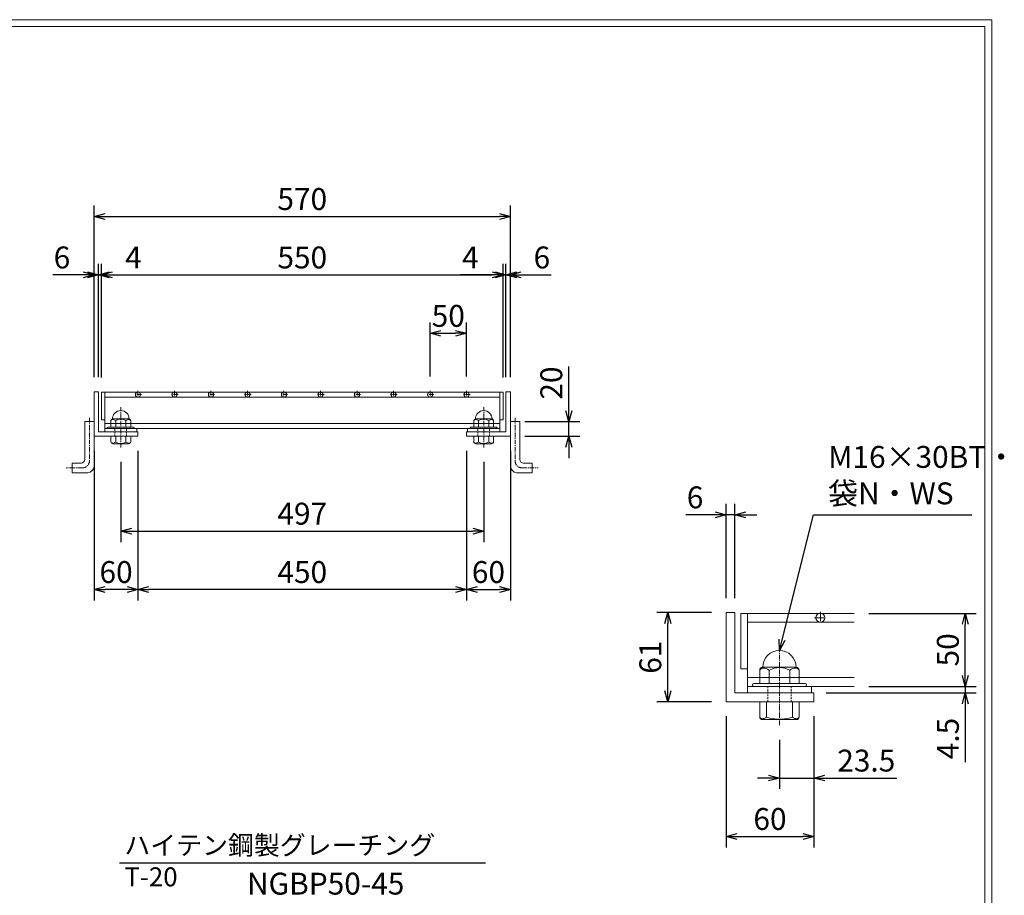
# Model space of a CAD drawing. Units: millimetres. Extents: x 2985 to 5791, y 0 to 1973.
# Drawn here: x 4443 to 5791, y 774 to 1973 of the extents above; entities that cross this region are included whole.
import ezdxf

# ---------------------------------------------------------------- set-up
doc = ezdxf.new("R2010")
doc.units = ezdxf.units.MM
for name, pattern in [('CENTER', [10, 6.25, -1.25, 1.25, -1.25]), ('DASHED', [3.75, 2.5, -1.25]), ('HIDDEN', [9.525, 6.35, -3.175])]:
    doc.linetypes.add(name, pattern=pattern)
for name, color, linetype, lineweight in [('中心線', 1, 'HIDDEN', 13), ('受け枠', 3, 'Continuous', 9), ('寸法線', 2, 'Continuous', 9), ('本体', 7, 'Continuous', 13), ('枠寸法', 31, 'Continuous', 9)]:
    doc.layers.add(name, color=color, linetype=linetype, lineweight=lineweight)
doc.layers.add('外枠', color=7, linetype='Continuous')
doc.dimstyles.new('ISO-25', dxfattribs={"dimscale": 10, "dimtxt": 3, "dimasz": 1.5, "dimexe": 1.5, "dimexo": 2, "dimgap": 0.5, "dimtad": 1, "dimdsep": 46, "dimtxsty": 'Standard', "dimblk": 'OPEN30', "dimcen": 2.5, "dimadec": 0, "dimazin": 0, "dimtfac": 1, "dimtmove": 0, "dimatfit": 0, "dimldrblk": 'OPEN30', "dimfxl": 1, "dimarcsym": 0})

# ---------------------------------------------------------------- blocks, each defined once
blk = doc.blocks.new('_Open30')
at = {"color": 0, "linetype": 'ByBlock', "lineweight": -2}
for p, q in [((-1, 0.268), (0, 0)), ((0, 0), (-1, -0.268)), ((0, 0), (-1, 0))]:
    blk.add_line(p, q, dxfattribs=at)
blk = doc.blocks.new('*D5')
at = {"layer": 'Defpoints', "color": 0, "linetype": 'Continuous'}
for p in [(5104.8, 1623.6), (4554.8, 1463.1), (5104.8, 1463.1)]:
    blk.add_point(p, dxfattribs=at)
at = {"layer": '寸法線', "color": 0, "linetype": 'Continuous', "lineweight": -2}
for p, q in [((4554.8, 1483.1), (4554.8, 1638.6)), ((5104.8, 1483.1), (5104.8, 1638.6)), ((4569.8, 1623.6), (5089.8, 1623.6))]:
    blk.add_line(p, q, dxfattribs=at)
at = {"layer": '寸法線', "color": 0, "linetype": 'Continuous', "lineweight": -2, "xscale": 15, "yscale": 15, "zscale": 15, "rotation": 180}
blk.add_blockref('_Open30', (4554.8, 1623.6), dxfattribs=at)
at = {"layer": '寸法線', "color": 0, "linetype": 'Continuous', "lineweight": -2, "xscale": 15, "yscale": 15, "zscale": 15}
blk.add_blockref('_Open30', (5104.8, 1623.6), dxfattribs=at)
at = {"layer": '寸法線', "color": 0, "linetype": 'Continuous', "insert": (4829.8, 1643.6), "char_height": 30, "attachment_point": 5}
blk.add_mtext('550', dxfattribs=at)
blk = doc.blocks.new('*D6')
at = {"layer": 'Defpoints', "color": 0, "linetype": 'Continuous'}
for p in [(5114.8, 1703.6), (4544.8, 1463.6), (5114.8, 1463.6)]:
    blk.add_point(p, dxfattribs=at)
at = {"layer": '枠寸法', "color": 0, "linetype": 'Continuous', "lineweight": -2}
for p, q in [((4544.8, 1483.6), (4544.8, 1718.6)), ((5114.8, 1483.6), (5114.8, 1718.6)), ((4559.8, 1703.6), (5099.8, 1703.6))]:
    blk.add_line(p, q, dxfattribs=at)
at = {"layer": '枠寸法', "color": 0, "linetype": 'Continuous', "lineweight": -2, "xscale": 15, "yscale": 15, "zscale": 15, "rotation": 180}
blk.add_blockref('_Open30', (4544.8, 1703.6), dxfattribs=at)
at = {"layer": '枠寸法', "color": 0, "linetype": 'Continuous', "lineweight": -2, "xscale": 15, "yscale": 15, "zscale": 15}
blk.add_blockref('_Open30', (5114.8, 1703.6), dxfattribs=at)
at = {"layer": '枠寸法', "color": 0, "linetype": 'Continuous', "insert": (4829.8, 1723.6), "char_height": 30, "attachment_point": 5}
blk.add_mtext('570', dxfattribs=at)
blk = doc.blocks.new('*D7')
at = {"layer": 'Defpoints', "color": 0, "linetype": 'Continuous'}
for p in [(4604.8, 1402.6), (5054.8, 1402.6), (4604.8, 1192.6)]:
    blk.add_point(p, dxfattribs=at)
at = {"layer": '枠寸法', "color": 0, "linetype": 'Continuous', "lineweight": -2}
for p, q in [((4604.8, 1382.6), (4604.8, 1177.6)), ((5054.8, 1382.6), (5054.8, 1177.6)), ((5039.8, 1192.6), (4619.8, 1192.6))]:
    blk.add_line(p, q, dxfattribs=at)
at = {"layer": '枠寸法', "color": 0, "linetype": 'Continuous', "lineweight": -2, "xscale": 15, "yscale": 15, "zscale": 15, "rotation": 180}
blk.add_blockref('_Open30', (4604.8, 1192.6), dxfattribs=at)
at = {"layer": '枠寸法', "color": 0, "linetype": 'Continuous', "lineweight": -2, "xscale": 15, "yscale": 15, "zscale": 15}
blk.add_blockref('_Open30', (5054.8, 1192.6), dxfattribs=at)
at = {"layer": '枠寸法', "color": 0, "linetype": 'Continuous', "insert": (4829.8, 1212.6), "char_height": 30, "attachment_point": 5}
blk.add_mtext('450', dxfattribs=at)
blk = doc.blocks.new('*D8')
at = {"layer": 'Defpoints', "color": 0, "linetype": 'Continuous'}
for p in [(4544.8, 1402.6), (4604.8, 1402.6), (4544.8, 1192.6)]:
    blk.add_point(p, dxfattribs=at)
at = {"layer": '枠寸法', "color": 0, "linetype": 'Continuous', "lineweight": -2}
for p, q in [((4544.8, 1382.6), (4544.8, 1177.6)), ((4604.8, 1382.6), (4604.8, 1177.6)), ((4589.8, 1192.6), (4559.8, 1192.6))]:
    blk.add_line(p, q, dxfattribs=at)
at = {"layer": '枠寸法', "color": 0, "linetype": 'Continuous', "lineweight": -2, "xscale": 15, "yscale": 15, "zscale": 15, "rotation": 180}
blk.add_blockref('_Open30', (4544.8, 1192.6), dxfattribs=at)
at = {"layer": '枠寸法', "color": 0, "linetype": 'Continuous', "lineweight": -2, "xscale": 15, "yscale": 15, "zscale": 15}
blk.add_blockref('_Open30', (4604.8, 1192.6), dxfattribs=at)
at = {"layer": '枠寸法', "color": 0, "linetype": 'Continuous', "insert": (4574.8, 1212.6), "char_height": 30, "attachment_point": 5}
blk.add_mtext('60', dxfattribs=at)
blk = doc.blocks.new('*D9')
at = {"layer": 'Defpoints', "color": 0, "linetype": 'Continuous'}
for p in [(5054.8, 1543.6), (5004.8, 1464.6), (5054.8, 1464.6)]:
    blk.add_point(p, dxfattribs=at)
at = {"layer": '寸法線', "color": 0, "linetype": 'Continuous', "lineweight": -2}
for p, q in [((5004.8, 1484.6), (5004.8, 1558.6)), ((5054.8, 1484.6), (5054.8, 1558.6)), ((5019.8, 1543.6), (5039.8, 1543.6))]:
    blk.add_line(p, q, dxfattribs=at)
at = {"layer": '寸法線', "color": 0, "linetype": 'Continuous', "lineweight": -2, "xscale": 15, "yscale": 15, "zscale": 15, "rotation": 180}
blk.add_blockref('_Open30', (5004.8, 1543.6), dxfattribs=at)
at = {"layer": '寸法線', "color": 0, "linetype": 'Continuous', "lineweight": -2, "xscale": 15, "yscale": 15, "zscale": 15}
blk.add_blockref('_Open30', (5054.8, 1543.6), dxfattribs=at)
at = {"layer": '寸法線', "color": 0, "linetype": 'Continuous', "insert": (5029.8, 1563.6), "char_height": 30, "attachment_point": 5}
blk.add_mtext('50', dxfattribs=at)
blk = doc.blocks.new('*D10')
at = {"layer": 'Defpoints', "color": 0, "linetype": 'Continuous'}
for p in [(5108.8, 1623.6), (5108.8, 1463.6), (5114.8, 1463.6)]:
    blk.add_point(p, dxfattribs=at)
at = {"layer": '枠寸法', "color": 0, "linetype": 'Continuous', "lineweight": -2}
for p, q in [((5108.8, 1483.6), (5108.8, 1638.6)), ((5114.8, 1483.6), (5114.8, 1638.6)), ((5093.8, 1623.6), (5078.8, 1623.6)), ((5108.8, 1623.6), (5114.8, 1623.6)), ((5129.8, 1623.6), (5170.6, 1623.6))]:
    blk.add_line(p, q, dxfattribs=at)
at = {"layer": '枠寸法', "color": 0, "linetype": 'Continuous', "lineweight": -2, "xscale": 15, "yscale": 15, "zscale": 15}
blk.add_blockref('_Open30', (5108.8, 1623.6), dxfattribs=at)
at = {"layer": '枠寸法', "color": 0, "linetype": 'Continuous', "lineweight": -2, "xscale": 15, "yscale": 15, "zscale": 15, "rotation": 180}
blk.add_blockref('_Open30', (5114.8, 1623.6), dxfattribs=at)
at = {"layer": '枠寸法', "color": 0, "linetype": 'Continuous', "insert": (5158, 1643.6), "char_height": 30, "attachment_point": 5}
blk.add_mtext('6', dxfattribs=at)
blk = doc.blocks.new('*D11')
at = {"layer": 'Defpoints', "color": 0, "linetype": 'Continuous'}
for p in [(5104.8, 1623.6), (5104.8, 1463.1), (5108.8, 1463.6)]:
    blk.add_point(p, dxfattribs=at)
at = {"layer": '枠寸法', "color": 0, "linetype": 'Continuous', "lineweight": -2}
for p, q in [((5104.8, 1483.1), (5104.8, 1638.6)), ((5108.8, 1483.6), (5108.8, 1638.6)), ((5089.8, 1623.6), (5046.6, 1623.6)), ((5108.8, 1623.6), (5104.8, 1623.6)), ((5123.8, 1623.6), (5138.8, 1623.6))]:
    blk.add_line(p, q, dxfattribs=at)
at = {"layer": '枠寸法', "color": 0, "linetype": 'Continuous', "lineweight": -2, "xscale": 15, "yscale": 15, "zscale": 15}
blk.add_blockref('_Open30', (5104.8, 1623.6), dxfattribs=at)
at = {"layer": '枠寸法', "color": 0, "linetype": 'Continuous', "lineweight": -2, "xscale": 15, "yscale": 15, "zscale": 15, "rotation": 180}
blk.add_blockref('_Open30', (5108.8, 1623.6), dxfattribs=at)
at = {"layer": '枠寸法', "color": 0, "linetype": 'Continuous', "insert": (5060.1, 1643.6), "char_height": 30, "attachment_point": 5}
blk.add_mtext('4', dxfattribs=at)
blk = doc.blocks.new('*D12')
at = {"layer": 'Defpoints', "color": 0, "linetype": 'Continuous'}
for p in [(4544.8, 1623.6), (4544.8, 1463.6), (4550.8, 1463.6)]:
    blk.add_point(p, dxfattribs=at)
at = {"layer": '枠寸法', "color": 0, "linetype": 'Continuous', "lineweight": -2}
for p, q in [((4544.8, 1483.6), (4544.8, 1638.6)), ((4550.8, 1483.6), (4550.8, 1638.6)), ((4529.8, 1623.6), (4488, 1623.6)), ((4550.8, 1623.6), (4544.8, 1623.6)), ((4565.8, 1623.6), (4580.8, 1623.6))]:
    blk.add_line(p, q, dxfattribs=at)
at = {"layer": '枠寸法', "color": 0, "linetype": 'Continuous', "lineweight": -2, "xscale": 15, "yscale": 15, "zscale": 15}
blk.add_blockref('_Open30', (4544.8, 1623.6), dxfattribs=at)
at = {"layer": '枠寸法', "color": 0, "linetype": 'Continuous', "lineweight": -2, "xscale": 15, "yscale": 15, "zscale": 15, "rotation": 180}
blk.add_blockref('_Open30', (4550.8, 1623.6), dxfattribs=at)
at = {"layer": '枠寸法', "color": 0, "linetype": 'Continuous', "insert": (4500.7, 1643.6), "char_height": 30, "attachment_point": 5}
blk.add_mtext('6', dxfattribs=at)
blk = doc.blocks.new('*D13')
at = {"layer": 'Defpoints', "color": 0, "linetype": 'Continuous'}
for p in [(4550.8, 1623.6), (4550.8, 1463.6), (4554.8, 1463.1)]:
    blk.add_point(p, dxfattribs=at)
at = {"layer": '枠寸法', "color": 0, "linetype": 'Continuous', "lineweight": -2}
for p, q in [((4550.8, 1483.6), (4550.8, 1638.6)), ((4554.8, 1483.1), (4554.8, 1638.6)), ((4535.8, 1623.6), (4520.8, 1623.6)), ((4550.8, 1623.6), (4554.8, 1623.6)), ((4569.8, 1623.6), (4612.1, 1623.6))]:
    blk.add_line(p, q, dxfattribs=at)
at = {"layer": '枠寸法', "color": 0, "linetype": 'Continuous', "lineweight": -2, "xscale": 15, "yscale": 15, "zscale": 15}
blk.add_blockref('_Open30', (4550.8, 1623.6), dxfattribs=at)
at = {"layer": '枠寸法', "color": 0, "linetype": 'Continuous', "lineweight": -2, "xscale": 15, "yscale": 15, "zscale": 15, "rotation": 180}
blk.add_blockref('_Open30', (4554.8, 1623.6), dxfattribs=at)
at = {"layer": '枠寸法', "color": 0, "linetype": 'Continuous', "insert": (4598.6, 1643.6), "char_height": 30, "attachment_point": 5}
blk.add_mtext('4', dxfattribs=at)
blk = doc.blocks.new('*D15')
at = {"layer": 'Defpoints', "color": 0, "linetype": 'Continuous'}
for p in [(5054.8, 1402.6), (5114.8, 1402.6), (5114.8, 1192.6)]:
    blk.add_point(p, dxfattribs=at)
at = {"layer": '枠寸法', "color": 0, "linetype": 'Continuous', "lineweight": -2}
for p, q in [((5054.8, 1382.6), (5054.8, 1177.6)), ((5114.8, 1382.6), (5114.8, 1177.6)), ((5069.8, 1192.6), (5099.8, 1192.6))]:
    blk.add_line(p, q, dxfattribs=at)
at = {"layer": '枠寸法', "color": 0, "linetype": 'Continuous', "lineweight": -2, "xscale": 15, "yscale": 15, "zscale": 15, "rotation": 180}
blk.add_blockref('_Open30', (5054.8, 1192.6), dxfattribs=at)
at = {"layer": '枠寸法', "color": 0, "linetype": 'Continuous', "lineweight": -2, "xscale": 15, "yscale": 15, "zscale": 15}
blk.add_blockref('_Open30', (5114.8, 1192.6), dxfattribs=at)
at = {"layer": '枠寸法', "color": 0, "linetype": 'Continuous', "insert": (5084.8, 1212.6), "char_height": 30, "attachment_point": 5}
blk.add_mtext('60', dxfattribs=at)
blk = doc.blocks.new('*D16')
at = {"layer": 'Defpoints', "color": 0, "ltscale": 3}
for p in [(5114.8, 1422.6), (5194.8, 1422.6), (5114.8, 1402.6)]:
    blk.add_point(p, dxfattribs=at)
at = {"layer": '枠寸法', "color": 0, "lineweight": -2, "ltscale": 3}
for p, q in [((5194.8, 1437.6), (5194.8, 1498.2)), ((5134.8, 1422.6), (5209.8, 1422.6)), ((5194.8, 1402.6), (5194.8, 1422.6)), ((5134.8, 1402.6), (5209.8, 1402.6)), ((5194.8, 1387.6), (5194.8, 1372.6))]:
    blk.add_line(p, q, dxfattribs=at)
at = {"layer": '枠寸法', "color": 0, "lineweight": -2, "ltscale": 3, "xscale": 15, "yscale": 15, "zscale": 15}
for p, rotation in [((5194.8, 1422.6), 270), ((5194.8, 1402.6), 90)]:
    blk.add_blockref('_Open30', p, dxfattribs=dict(at, rotation=rotation))
at = {"layer": '枠寸法', "color": 0, "ltscale": 3, "insert": (5174.8, 1475.4), "char_height": 30, "attachment_point": 5, "rotation": 90}
blk.add_mtext('20', dxfattribs=at)
blk = doc.blocks.new('*D55')
at = {"layer": 'Defpoints', "color": 0, "ltscale": 3}
for p in [(4581.3, 1387.4), (5078.3, 1387.4), (5078.3, 1272.6)]:
    blk.add_point(p, dxfattribs=at)
at = {"layer": '寸法線', "color": 0, "lineweight": -2, "ltscale": 3}
for p, q in [((4581.3, 1367.4), (4581.3, 1257.6)), ((5078.3, 1367.4), (5078.3, 1257.6)), ((4596.3, 1272.6), (5063.3, 1272.6))]:
    blk.add_line(p, q, dxfattribs=at)
at = {"layer": '寸法線', "color": 0, "lineweight": -2, "ltscale": 3, "xscale": 15, "yscale": 15, "zscale": 15, "rotation": 180}
blk.add_blockref('_Open30', (4581.3, 1272.6), dxfattribs=at)
at = {"layer": '寸法線', "color": 0, "lineweight": -2, "ltscale": 3, "xscale": 15, "yscale": 15, "zscale": 15}
blk.add_blockref('_Open30', (5078.3, 1272.6), dxfattribs=at)
at = {"layer": '寸法線', "color": 0, "ltscale": 3, "insert": (4829.8, 1292.6), "char_height": 30, "attachment_point": 5}
blk.add_mtext('497', dxfattribs=at)
blk = doc.blocks.new('*D116')
at = {"layer": 'Defpoints', "color": 0, "ltscale": 3}
for p in [(5410.4, 1038.9), (5530.4, 1038.9), (5530.4, 854.3)]:
    blk.add_point(p, dxfattribs=at)
at = {"layer": '寸法線', "color": 0, "lineweight": -2, "ltscale": 3}
for p, q in [((5410.4, 1018.9), (5410.4, 839.3)), ((5530.4, 1018.9), (5530.4, 839.3)), ((5425.4, 854.3), (5515.4, 854.3))]:
    blk.add_line(p, q, dxfattribs=at)
at = {"layer": '寸法線', "color": 0, "lineweight": -2, "ltscale": 3, "xscale": 15, "yscale": 15, "zscale": 15, "rotation": 180}
blk.add_blockref('_Open30', (5410.4, 854.3), dxfattribs=at)
at = {"layer": '寸法線', "color": 0, "lineweight": -2, "ltscale": 3, "xscale": 15, "yscale": 15, "zscale": 15}
blk.add_blockref('_Open30', (5530.4, 854.3), dxfattribs=at)
at = {"layer": '寸法線', "color": 0, "ltscale": 3, "insert": (5470.4, 874.3), "char_height": 30, "attachment_point": 5}
blk.add_mtext('60', dxfattribs=at)
blk = doc.blocks.new('*D117')
at = {"layer": 'Defpoints', "color": 0, "ltscale": 3}
for p in [(5530.4, 1038.9), (5483.4, 1006.8), (5530.4, 934.3)]:
    blk.add_point(p, dxfattribs=at)
at = {"layer": '寸法線', "color": 0, "lineweight": -2, "ltscale": 3}
for p, q in [((5530.4, 1018.9), (5530.4, 919.3)), ((5483.4, 986.8), (5483.4, 919.3)), ((5468.4, 934.3), (5453.4, 934.3)), ((5483.4, 934.3), (5530.4, 934.3)), ((5545.4, 934.3), (5644.3, 934.3))]:
    blk.add_line(p, q, dxfattribs=at)
at = {"layer": '寸法線', "color": 0, "lineweight": -2, "ltscale": 3, "xscale": 15, "yscale": 15, "zscale": 15}
blk.add_blockref('_Open30', (5483.4, 934.3), dxfattribs=at)
at = {"layer": '寸法線', "color": 0, "lineweight": -2, "ltscale": 3, "xscale": 15, "yscale": 15, "zscale": 15, "rotation": 180}
blk.add_blockref('_Open30', (5530.4, 934.3), dxfattribs=at)
at = {"layer": '寸法線', "color": 0, "ltscale": 3, "insert": (5602.3, 954.3), "char_height": 30, "attachment_point": 5}
blk.add_mtext('23.5', dxfattribs=at)
blk = doc.blocks.new('*D118')
at = {"layer": 'Defpoints', "color": 0, "ltscale": 3}
for p in [(5330.4, 1160.9), (5410.4, 1160.9), (5410.4, 1038.9)]:
    blk.add_point(p, dxfattribs=at)
at = {"layer": '寸法線', "color": 0, "lineweight": -2, "ltscale": 3}
for p, q in [((5390.4, 1160.9), (5315.4, 1160.9)), ((5330.4, 1053.9), (5330.4, 1145.9)), ((5390.4, 1038.9), (5315.4, 1038.9))]:
    blk.add_line(p, q, dxfattribs=at)
at = {"layer": '寸法線', "color": 0, "lineweight": -2, "ltscale": 3, "xscale": 15, "yscale": 15, "zscale": 15}
for p, rotation in [((5330.4, 1160.9), 90), ((5330.4, 1038.9), 270)]:
    blk.add_blockref('_Open30', p, dxfattribs=dict(at, rotation=rotation))
at = {"layer": '寸法線', "color": 0, "ltscale": 3, "insert": (5310.4, 1099.9), "char_height": 30, "attachment_point": 5, "rotation": 90}
blk.add_mtext('61', dxfattribs=at)
blk = doc.blocks.new('*D119')
at = {"layer": 'Defpoints', "color": 0, "ltscale": 3}
for p in [(5410.4, 1294.9), (5410.4, 1160.9), (5422.4, 1160.9)]:
    blk.add_point(p, dxfattribs=at)
at = {"layer": '寸法線', "color": 0, "lineweight": -2, "ltscale": 3}
for p, q in [((5410.4, 1180.9), (5410.4, 1309.9)), ((5422.4, 1180.9), (5422.4, 1309.9)), ((5395.4, 1294.9), (5355.2, 1294.9)), ((5422.4, 1294.9), (5410.4, 1294.9)), ((5437.4, 1294.9), (5452.4, 1294.9))]:
    blk.add_line(p, q, dxfattribs=at)
at = {"layer": '寸法線', "color": 0, "lineweight": -2, "ltscale": 3, "xscale": 15, "yscale": 15, "zscale": 15}
blk.add_blockref('_Open30', (5410.4, 1294.9), dxfattribs=at)
at = {"layer": '寸法線', "color": 0, "lineweight": -2, "ltscale": 3, "xscale": 15, "yscale": 15, "zscale": 15, "rotation": 180}
blk.add_blockref('_Open30', (5422.4, 1294.9), dxfattribs=at)
at = {"layer": '寸法線', "color": 0, "ltscale": 3, "insert": (5367.8, 1314.9), "char_height": 30, "attachment_point": 5}
blk.add_mtext('6', dxfattribs=at)
blk = doc.blocks.new('*D120')
at = {"layer": 'Defpoints', "color": 0, "ltscale": 3}
for p in [(5585.6, 1159.9), (5737.9, 1159.9), (5585.6, 1059.9)]:
    blk.add_point(p, dxfattribs=at)
at = {"layer": '寸法線', "color": 0, "lineweight": -2, "ltscale": 3}
for p, q in [((5605.6, 1159.9), (5752.9, 1159.9)), ((5737.9, 1074.9), (5737.9, 1144.9)), ((5605.6, 1059.9), (5752.9, 1059.9))]:
    blk.add_line(p, q, dxfattribs=at)
at = {"layer": '寸法線', "color": 0, "lineweight": -2, "ltscale": 3, "xscale": 15, "yscale": 15, "zscale": 15}
for p, rotation in [((5737.9, 1159.9), 90), ((5737.9, 1059.9), 270)]:
    blk.add_blockref('_Open30', p, dxfattribs=dict(at, rotation=rotation))
at = {"layer": '寸法線', "color": 0, "ltscale": 3, "insert": (5717.9, 1109.9), "char_height": 30, "attachment_point": 5, "rotation": 90}
blk.add_mtext('50', dxfattribs=at)
blk = doc.blocks.new('φ6')
at = {"layer": '中心線'}
for p, q in [((-1, 0), (7, 0)), ((3, -4), (3, 4))]:
    blk.add_line(p, q, dxfattribs=at)
at = {"layer": '本体', "ltscale": 3}
blk.add_circle((3, 0), 3, dxfattribs=at)
blk = doc.blocks.new('*D121')
at = {"layer": 'Defpoints', "color": 0, "ltscale": 3}
for p in [(5585.6, 1059.9), (5527.4, 1050.9), (5737.9, 1050.9)]:
    blk.add_point(p, dxfattribs=at)
at = {"layer": '寸法線', "color": 0, "lineweight": -2, "ltscale": 3}
for p, q in [((5737.9, 1074.9), (5737.9, 1089.9)), ((5605.6, 1059.9), (5752.9, 1059.9)), ((5737.9, 1059.9), (5737.9, 1050.9)), ((5547.4, 1050.9), (5752.9, 1050.9)), ((5737.9, 1035.9), (5737.9, 955.9))]:
    blk.add_line(p, q, dxfattribs=at)
at = {"layer": '寸法線', "color": 0, "lineweight": -2, "ltscale": 3, "xscale": 15, "yscale": 15, "zscale": 15}
for p, rotation in [((5737.9, 1059.9), 270), ((5737.9, 1050.9), 90)]:
    blk.add_blockref('_Open30', p, dxfattribs=dict(at, rotation=rotation))
at = {"layer": '寸法線', "color": 0, "ltscale": 3, "insert": (5717.9, 988.4), "char_height": 30, "attachment_point": 5, "rotation": 90}
blk.add_mtext('4.5', dxfattribs=at)

msp = doc.modelspace()

# ---------------------------------------------------------------- linework, layer by layer
at = {"layer": '中心線', "linetype": 'CENTER'}
for p, q in [((4609.794, 1459.602), (4599.794, 1459.602)), ((4604.794, 1464.602), (4604.794, 1454.602)), ((4659.794, 1459.602), (4649.794, 1459.602)), ((4654.794, 1464.602), (4654.794, 1454.602)), ((4709.794, 1459.602), (4699.794, 1459.602)), ((4704.794, 1464.602), (4704.794, 1454.602)), ((4759.794, 1459.602), (4749.794, 1459.602)), ((4754.794, 1464.602), (4754.794, 1454.602)), ((4809.794, 1459.602), (4799.794, 1459.602)), ((4804.794, 1464.602), (4804.794, 1454.602)), ((4859.794, 1459.602), (4849.794, 1459.602)), ((4854.794, 1464.602), (4854.794, 1454.602)), ((4909.794, 1459.602), (4899.794, 1459.602)), ((4904.794, 1464.602), (4904.794, 1454.602)), ((4959.794, 1459.602), (4949.794, 1459.602)), ((4954.794, 1464.602), (4954.794, 1454.602)), ((5009.794, 1459.602), (4999.794, 1459.602)), ((5004.794, 1464.602), (5004.794, 1454.602)), ((5059.794, 1459.602), (5049.794, 1459.602)), ((5054.794, 1464.602), (5054.794, 1454.602)), ((4581.294, 1387.35), (4581.294, 1442.258)), ((5078.294, 1387.35), (5078.294, 1442.258)), ((5483.397, 1006.792), (5483.397, 1116.093))]:
    msp.add_line(p, q, dxfattribs=at)
at = {"layer": '受け枠'}
for p, q in [((4544.794, 1463.602), (4544.794, 1402.602)), ((4544.794, 1463.602), (4550.794, 1463.602)), ((4550.794, 1463.602), (4550.794, 1408.602)), ((5108.794, 1463.602), (5108.794, 1408.602)), ((5114.794, 1463.602), (5108.794, 1463.602)), ((5114.794, 1463.602), (5114.794, 1402.602)), ((4531.794, 1370.602), (4531.794, 1422.602)), ((4531.794, 1422.602), (4544.794, 1422.602)), ((4544.794, 1422.602), (4544.794, 1361.102)), ((4567.794, 1424.176), (4567.794, 1415.047)), ((4592.717, 1426.253), (4569.871, 1426.253)), ((4574.284, 1424.176), (4574.284, 1415.047)), ((4588.303, 1424.176), (4588.303, 1415.047)), ((4594.794, 1424.176), (4594.794, 1415.047)), ((5064.794, 1424.176), (5064.794, 1415.047)), ((5066.871, 1426.253), (5089.717, 1426.253)), ((5071.284, 1424.176), (5071.284, 1415.047)), ((5085.303, 1424.176), (5085.303, 1415.047)), ((5091.794, 1424.176), (5091.794, 1415.047)), ((5127.794, 1422.602), (5114.794, 1422.602)), ((5114.794, 1422.602), (5114.794, 1361.102)), ((5127.794, 1370.602), (5127.794, 1422.602)), ((4544.794, 1402.602), (4604.794, 1402.602)), ((4550.794, 1408.602), (4604.794, 1408.602)), ((4598.794, 1415.047), (4563.794, 1415.047)), ((4598.794, 1413.102), (4563.794, 1413.102)), ((4594.794, 1402.602), (4567.794, 1402.602)), ((4567.794, 1402.602), (4567.794, 1394.987)), ((4574.371, 1394.546), (4574.371, 1402.602)), ((4588.217, 1394.546), (4588.217, 1402.602)), ((4594.794, 1402.602), (4594.794, 1394.987)), ((4604.794, 1408.602), (4604.794, 1402.602)), ((5108.794, 1408.602), (5054.794, 1408.602)), ((5054.794, 1408.602), (5054.794, 1402.602)), ((5114.794, 1402.602), (5054.794, 1402.602)), ((5060.794, 1415.047), (5095.794, 1415.047)), ((5060.794, 1413.102), (5095.794, 1413.102)), ((5064.794, 1402.602), (5091.794, 1402.602)), ((5064.794, 1402.602), (5064.794, 1394.987)), ((5071.371, 1394.546), (5071.371, 1402.602)), ((5085.217, 1394.546), (5085.217, 1402.602)), ((5091.794, 1402.602), (5091.794, 1394.987)), ((4592.024, 1392.218), (4570.563, 1392.218)), ((5067.563, 1392.218), (5089.024, 1392.218)), ((4514.794, 1365.602), (4514.794, 1352.602)), ((4514.794, 1365.602), (4526.794, 1365.602)), ((5144.794, 1365.602), (5132.794, 1365.602)), ((5144.794, 1365.602), (5144.794, 1352.602)), ((4536.294, 1352.602), (4514.794, 1352.602)), ((5123.294, 1352.602), (5144.794, 1352.602)), ((5456.397, 1082.039), (5456.397, 1063.78)), ((5460.55, 1086.193), (5506.243, 1086.193)), ((5469.377, 1082.039), (5469.377, 1063.78)), ((5497.416, 1082.039), (5497.416, 1063.78)), ((5510.397, 1082.039), (5510.397, 1063.78)), ((5448.397, 1063.78), (5518.397, 1063.78)), ((5448.397, 1059.891), (5518.397, 1059.891)), ((5456.397, 1038.891), (5510.397, 1038.891)), ((5456.397, 1038.891), (5456.397, 1018.173)), ((5465.653, 1017.553), (5465.653, 1038.891)), ((5501.14, 1017.553), (5501.14, 1038.891)), ((5510.397, 1038.891), (5510.397, 1018.173)), ((5460.294, 1014.275), (5506.499, 1014.275))]:
    msp.add_line(p, q, dxfattribs=at)
at = {"layer": '受け枠', "linetype": 'CENTER'}
for p, q in [((4538.294, 1427.738), (4538.294, 1369.002)), ((5121.294, 1427.738), (5121.294, 1369.002)), ((4528.394, 1359.102), (4506.544, 1359.102)), ((5131.194, 1359.102), (5153.043, 1359.102))]:
    msp.add_line(p, q, dxfattribs=at)
at = {"layer": '受け枠', "linetype": 'DASHED'}
for p, q in [((4573.294, 1402.602), (4573.294, 1413.102)), ((4589.294, 1402.602), (4589.294, 1413.102)), ((5070.294, 1402.602), (5070.294, 1413.102)), ((5086.294, 1402.602), (5086.294, 1413.102)), ((5467.397, 1038.891), (5467.397, 1059.891)), ((5499.397, 1038.891), (5499.397, 1059.891))]:
    msp.add_line(p, q, dxfattribs=at)
at = {"layer": '受け枠', "ltscale": 3}
for p, q in [((5410.397, 1160.891), (5410.397, 1038.891)), ((5422.397, 1160.891), (5410.397, 1160.891)), ((5422.397, 1050.891), (5422.397, 1160.891)), ((5410.397, 1038.891), (5530.397, 1038.891)), ((5530.397, 1050.891), (5422.397, 1050.891)), ((5530.397, 1038.891), (5530.397, 1050.891))]:
    msp.add_line(p, q, dxfattribs=at)
for centre, radius, start, end in [((4581.294, 1426.253), 11.423, 0, 180), ((5078.294, 1426.253), 11.423, 0, 180), ((4581.294, 1411.505), 14.481, 61.049544, 118.950456), ((5078.294, 1411.505), 14.481, 61.049544, 118.950456), ((4581.294, 1406.884), 14.147, 240.7011, 299.2989), ((5078.294, 1406.884), 14.147, 240.7011, 299.2989), ((5483.397, 1086.193), 22.846, 0, 180), ((5483.397, 1056.696), 28.962, 61.049544, 118.950456), ((5483.397, 1078.084), 63.079, 253.662599, 286.337401)]:
    msp.add_arc(centre, radius, start, end, dxfattribs=at)
at = {"layer": '受け枠'}
for centre, radius, start, end in [((4569.871, 1424.176), 2.077, 90, 180), ((4592.717, 1424.176), 2.077, 0, 90), ((5066.871, 1424.176), 2.077, 90, 180), ((5089.717, 1424.176), 2.077, 0, 90), ((4563.794, 1414.047), 1, 90, 180), ((4563.794, 1414.102), 1, 180, 270), ((4598.794, 1414.047), 1, 0, 90), ((4598.794, 1414.102), 1, 270, 0), ((5060.794, 1414.047), 1, 90, 180), ((5060.794, 1414.102), 1, 180, 270), ((5095.794, 1414.047), 1, 0, 90), ((5095.794, 1414.102), 1, 270, 0), ((4570.563, 1394.987), 2.769, 180, 270), ((4592.024, 1394.987), 2.769, 270, 0), ((5067.563, 1394.987), 2.769, 180, 270), ((5089.024, 1394.987), 2.769, 270, 0), ((4526.794, 1370.602), 5, 270, 0), ((5132.794, 1370.602), 5, 180, 270), ((4535.039, 1362.357), 9.835, 277.329232, 352.670768), ((5124.548, 1362.357), 9.835, 187.329232, 262.670768), ((5460.55, 1082.039), 4.154, 90, 180), ((5506.243, 1082.039), 4.154, 0, 90), ((5448.397, 1061.78), 2, 90, 180), ((5448.397, 1061.891), 2, 180, 270), ((5518.397, 1061.78), 2, 0, 90), ((5518.397, 1061.891), 2, 270, 0), ((5460.294, 1018.173), 3.897, 180, 270), ((5506.499, 1018.173), 3.897, 270, 0)]:
    msp.add_arc(centre, radius, start, end, dxfattribs=at)
at = {"layer": '受け枠', "linetype": 'CENTER'}
for centre, start, end in [((4528.394, 1369.002), 270, 0), ((5131.194, 1369.002), 180, 270)]:
    msp.add_arc(centre, 9.9, start, end, dxfattribs=at)
at = {"layer": '受け枠', "ltscale": 3}
for points in [[(4569.871, 1425.59), (4569.243, 1425.477), (4568.2, 1425.103), (4567.794, 1424.176)], [(4574.284, 1424.176), (4572.867, 1425.111), (4571.335, 1425.686), (4569.871, 1425.59)], [(4588.303, 1424.176), (4589.72, 1425.111), (4591.253, 1425.686), (4592.717, 1425.59)], [(4592.717, 1425.59), (4593.344, 1425.477), (4594.387, 1425.103), (4594.794, 1424.176)], [(5066.871, 1425.59), (5066.243, 1425.477), (5065.2, 1425.103), (5064.794, 1424.176)], [(5071.284, 1424.176), (5069.867, 1425.111), (5068.335, 1425.686), (5066.871, 1425.59)], [(5085.303, 1424.176), (5086.72, 1425.111), (5088.253, 1425.686), (5089.717, 1425.59)], [(5089.717, 1425.59), (5090.344, 1425.477), (5091.387, 1425.103), (5091.794, 1424.176)], [(4569.871, 1393.132), (4569.243, 1393.245), (4568.018, 1393.438), (4567.794, 1395.506)], [(4574.371, 1394.546), (4572.867, 1393.611), (4571.335, 1393.037), (4569.871, 1393.132)], [(4588.217, 1394.546), (4589.72, 1393.611), (4591.253, 1393.037), (4592.717, 1393.132)], [(4592.717, 1393.132), (4593.344, 1393.245), (4594.569, 1393.438), (4594.794, 1395.506)], [(5066.871, 1393.132), (5066.243, 1393.245), (5065.018, 1393.438), (5064.794, 1395.506)], [(5071.371, 1394.546), (5069.867, 1393.611), (5068.335, 1393.037), (5066.871, 1393.132)], [(5085.217, 1394.546), (5086.72, 1393.611), (5088.253, 1393.037), (5089.717, 1393.132)], [(5089.717, 1393.132), (5090.344, 1393.245), (5091.569, 1393.438), (5091.794, 1395.506)], [(5460.55, 1084.867), (5459.296, 1084.641), (5457.209, 1083.892), (5456.397, 1082.039)], [(5469.377, 1082.039), (5466.544, 1083.909), (5463.478, 1085.058), (5460.55, 1084.867)], [(5497.416, 1082.039), (5500.25, 1083.909), (5503.315, 1085.058), (5506.243, 1084.867)], [(5506.243, 1084.867), (5507.497, 1084.641), (5509.584, 1083.892), (5510.397, 1082.039)], [(5459.32, 1015.563), (5458.437, 1015.722), (5456.713, 1015.993), (5456.397, 1018.903)], [(5465.653, 1017.553), (5463.537, 1016.237), (5461.38, 1015.428), (5459.32, 1015.563)], [(5501.14, 1017.553), (5503.256, 1016.237), (5505.413, 1015.428), (5507.473, 1015.563)], [(5507.473, 1015.563), (5508.356, 1015.722), (5510.08, 1015.993), (5510.397, 1018.903)]]:
    msp.add_open_spline(points, degree=3, dxfattribs=at)
at = {"layer": '外枠', "lineweight": 9, "ltscale": 80}
for p, q in [((5774.108, 1973.269), (2984.597, 1973.269)), ((5774.108, 0), (5774.108, 1973.269))]:
    msp.add_line(p, q, dxfattribs=at)
at = {"layer": '外枠', "lineweight": 9, "ltscale": 100}
for p, q in [((2994.597, 1963.878), (5764.716, 1963.878)), ((5764.716, 1963.878), (5764.716, 10))]:
    msp.add_line(p, q, dxfattribs=at)
at = {"layer": '外枠', "ltscale": 3}
msp.add_line((4579.373, 818.047), (5080.613, 818.047), dxfattribs=at)
at = {"layer": '本体'}
for p, q in [((5104.794, 1463.102), (4554.794, 1463.102)), ((4554.794, 1463.102), (4554.794, 1425.102)), ((4559.294, 1463.102), (4559.294, 1413.102)), ((5100.294, 1463.102), (5100.294, 1413.102)), ((5104.794, 1425.102), (5104.794, 1463.102)), ((5100.294, 1456.102), (4559.294, 1456.102)), ((4559.294, 1425.102), (4554.794, 1425.102)), ((5100.294, 1420.102), (4559.294, 1420.102)), ((5104.794, 1425.102), (5100.294, 1425.102)), ((5100.294, 1413.102), (4559.294, 1413.102)), ((5100.294, 1413.102), (5054.794, 1413.102))]:
    msp.add_line(p, q, dxfattribs=at)
at = {"layer": '本体', "ltscale": 3}
for p, q in [((4559.294, 1413.102), (4559.294, 1408.602)), ((4559.294, 1408.602), (4603.294, 1408.602)), ((4603.294, 1408.602), (4603.294, 1413.102)), ((5056.294, 1408.602), (5056.294, 1413.102)), ((5100.294, 1408.602), (5056.294, 1408.602)), ((5100.294, 1413.102), (5100.294, 1408.602)), ((5430.397, 1159.891), (5430.397, 1083.891)), ((5439.397, 1159.891), (5430.397, 1159.891)), ((5439.397, 1159.891), (5585.599, 1159.891)), ((5439.397, 1059.891), (5439.397, 1159.891)), ((5439.397, 1147.891), (5585.599, 1147.891)), ((5430.397, 1083.891), (5439.397, 1083.891)), ((5439.397, 1071.891), (5585.599, 1071.891)), ((5439.397, 1059.891), (5527.397, 1059.891)), ((5439.397, 1059.891), (5585.599, 1059.891)), ((5439.397, 1050.891), (5439.397, 1059.891)), ((5527.397, 1059.891), (5527.397, 1050.891)), ((5527.397, 1050.891), (5439.397, 1050.891))]:
    msp.add_line(p, q, dxfattribs=at)
at = {"layer": '本体'}
for centre in [(4604.794, 1459.602), (4654.794, 1459.602), (4704.794, 1459.602), (4754.794, 1459.602), (4804.794, 1459.602), (4854.794, 1459.602), (4904.794, 1459.602), (4954.794, 1459.602), (5004.794, 1459.602), (5054.794, 1459.602)]:
    msp.add_circle(centre, 3.5, dxfattribs=at)

# ---------------------------------------------------------------- block references
at = {"layer": '本体', "ltscale": 3, "xscale": 1.999999999997953, "yscale": 1.999999999997953, "zscale": 1.999999999997953, "rotation": 270}
msp.add_blockref('φ6', (5539.397, 1159.891), dxfattribs=at)

# ---------------------------------------------------------------- texts
at = {"layer": '外枠', "linetype": 'Continuous', "lineweight": 9, "ltscale": 100, "attachment_point": 1}
for s, insert, char_height, width in [('ハイテン鋼製グレーチング T-20', (4586.161, 855.216), 26, 499.43814), ('\\A1;NGBP50-45', (4754.039, 804.583), 30, 299.60319)]:
    msp.add_mtext(s, dxfattribs=dict(at, insert=insert, char_height=char_height, width=width))
at = {"layer": '寸法線', "ltscale": 3, "insert": (5550.126, 1299.904), "char_height": 30, "attachment_point": 7}
msp.add_mtext('M16×30BT・\\P袋N・WS', dxfattribs=at)

# ---------------------------------------------------------------- dimensions: what is measured, and where the dimension line sits
at = {"layer": '寸法線', "linetype": 'Continuous'}
for base, p1, p2, picture, middle in [((5104.794, 1623.602), (4554.794, 1463.102), (5104.794, 1463.102), '*D5', (4829.794, 1643.602)), ((5054.794, 1543.602), (5004.794, 1464.602), (5054.794, 1464.602), '*D9', (5029.794, 1563.602))]:
    dim = msp.add_linear_dim(base=base, p1=p1, p2=p2, angle=180, dimstyle='ISO-25', dxfattribs=at)
    dim.commit()
    dim.dimension.update_dxf_attribs({"geometry": picture, "text_midpoint": middle})
at = {"layer": '寸法線', "ltscale": 3}
dim = msp.add_linear_dim(base=(5078.294, 1272.602), p1=(4581.294, 1387.35), p2=(5078.294, 1387.35), dimstyle='ISO-25', dxfattribs=at)
dim.commit()
dim.dimension.update_dxf_attribs({"geometry": '*D55', "text_midpoint": (4829.794, 1292.602)})
for base, p1, p2, picture, middle in [((5410.397, 1294.904), (5422.397, 1160.891), (5410.397, 1160.891), '*D119', (5367.782, 1314.904)), ((5530.397, 854.275), (5410.397, 1038.891), (5530.397, 1038.891), '*D116', (5470.397, 874.275)), ((5530.397, 934.275), (5483.397, 1006.792), (5530.397, 1038.891), '*D117', (5602.325, 954.275))]:
    dim = msp.add_linear_dim(base=base, p1=p1, p2=p2, dimstyle='ISO-25', override={"dimlfac": 0.5}, dxfattribs=at)
    dim.commit()
    dim.dimension.update_dxf_attribs({"geometry": picture, "text_midpoint": middle})
for base, p1, p2, picture, middle in [((5330.397, 1160.891), (5410.397, 1038.891), (5410.397, 1160.891), '*D118', (5310.397, 1099.891)), ((5737.942, 1159.891), (5585.599, 1059.891), (5585.599, 1159.891), '*D120', (5717.942, 1109.891)), ((5737.942, 1050.891), (5585.599, 1059.891), (5527.397, 1050.891), '*D121', (5717.942, 988.403))]:
    dim = msp.add_linear_dim(base=base, p1=p1, p2=p2, angle=90, dimstyle='ISO-25', override={"dimlfac": 0.5}, dxfattribs=at)
    dim.commit()
    dim.dimension.update_dxf_attribs({"geometry": picture, "text_midpoint": middle})
at = {"layer": '枠寸法', "linetype": 'Continuous'}
for base, p1, p2, picture, middle in [((5114.794, 1703.602), (4544.794, 1463.602), (5114.794, 1463.602), '*D6', (4829.794, 1723.602)), ((4544.794, 1192.602), (4604.794, 1402.602), (4544.794, 1402.602), '*D8', (4574.794, 1212.602)), ((4604.794, 1192.602), (5054.794, 1402.602), (4604.794, 1402.602), '*D7', (4829.794, 1212.602))]:
    dim = msp.add_linear_dim(base=base, p1=p1, p2=p2, angle=180, dimstyle='ISO-25', dxfattribs=at)
    dim.commit()
    dim.dimension.update_dxf_attribs({"geometry": picture, "text_midpoint": middle})
for base, p1, p2, picture, middle in [((4544.794, 1623.602), (4550.794, 1463.602), (4544.794, 1463.602), '*D12', (4500.659, 1623.602)), ((4550.794, 1623.602), (4554.794, 1463.102), (4550.794, 1463.602), '*D13', (4598.609, 1623.602)), ((5104.794, 1623.602), (5108.794, 1463.602), (5104.794, 1463.102), '*D11', (5060.07, 1623.602)), ((5108.794, 1623.602), (5114.794, 1463.602), (5108.794, 1463.602), '*D10', (5158.019, 1623.602))]:
    dim = msp.add_linear_dim(base=base, p1=p1, p2=p2, dimstyle='ISO-25', dxfattribs=at)
    dim.commit()
    dim.dimension.update_dxf_attribs({"geometry": picture, "text_midpoint": middle, "dimtype": 160})
at = {"layer": '枠寸法', "ltscale": 3}
dim = msp.add_linear_dim(base=(5194.794, 1422.602), p1=(5114.794, 1402.602), p2=(5114.794, 1422.602), angle=270, dimstyle='ISO-25', dxfattribs=at)
dim.commit()
dim.dimension.update_dxf_attribs({"geometry": '*D16', "text_midpoint": (5174.794, 1475.419)})
at = {"layer": '枠寸法', "linetype": 'Continuous'}
dim = msp.add_linear_dim(base=(5114.794, 1192.602), p1=(5054.794, 1402.602), p2=(5114.794, 1402.602), dimstyle='ISO-25', dxfattribs=at)
dim.commit()
dim.dimension.update_dxf_attribs({"geometry": '*D15', "text_midpoint": (5084.794, 1212.602)})

# ---------------------------------------------------------------- leaders
at = {"layer": '寸法線', "ltscale": 3, "annotation_type": 0, "has_hookline": 1, "hookline_direction": 0, "text_width": 196.599}
msp.add_leader([(5483.397, 1109.039), (5530.126, 1294.904), (5545.126, 1294.904)], dimstyle='ISO-25', override={"dimgap": 0.5, "dimtad": 1}, dxfattribs=at)

doc.saveas('drawing.dxf')
